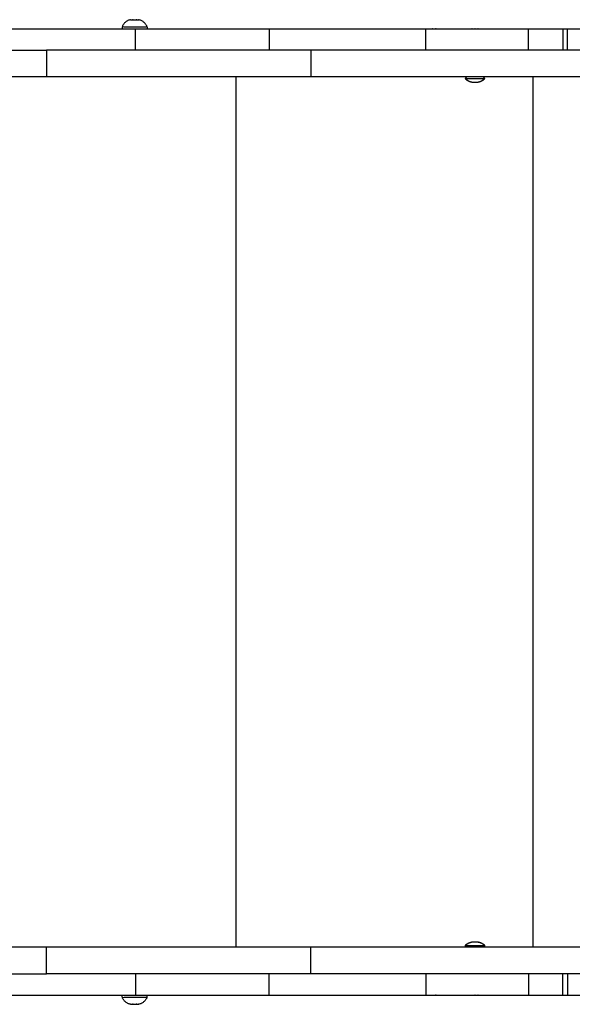
# Model space of a CAD drawing. Units: millimetres. Extents: x -2671 to 5117, y -3173 to 3550.
# Drawn here: x -550 to -239, y -389 to 166 of the extents above; entities that cross this region are included whole.
import ezdxf

# ---------------------------------------------------------------- set-up
doc = ezdxf.new("R2010")
doc.units = ezdxf.units.MM

msp = doc.modelspace()

# ---------------------------------------------------------------- linework, layer by layer
for p, q in [((-492.63, 161.69), (-492.63, 160.54)), ((-487.8, 165.69), (-486.92, 165.69)), ((-478.63, 161.69), (-478.63, 160.54)), ((-657.3, 160.54), (-485.05, 160.54)), ((-321.72, 148.54), (-321.72, 160.54)), ((-263.95, 148.54), (-263.95, 160.54)), ((-242.1, 148.54), (-242.1, 160.54)), ((-386.53, 148.54), (-386.53, 133.54)), ((-428.6, 133.54), (-428.6, -356.46)), ((-261.56, 133.54), (-261.56, -356.46)), ((-386.53, -371.46), (-386.53, -356.46)), ((-321.72, -371.46), (-321.72, -383.46)), ((-263.95, -371.46), (-263.95, -383.46)), ((-242.1, -371.46), (-242.1, -383.46)), ((-657.3, -383.46), (-485.05, -383.46)), ((-492.63, -384.61), (-492.63, -383.46)), ((-478.63, -384.61), (-478.63, -383.46)), ((-487.8, -388.61), (-486.92, -388.61))]:
    msp.add_line(p, q)
for points in [[(-167.11, 148.54), (-167.11, 160.54), (-184.4, 160.54), (-184.4, 148.54), (-202.63, 148.54), (-202.63, 160.54), (-210.67, 160.54), (-210.67, 148.54), (-386.53, 148.54), (-535.24, 148.54), (-535.24, 133.54)], [(-485.05, 148.54), (-485.05, 160.54), (-409.86, 160.54), (-409.86, 148.54)], [(-409.86, 160.54), (-321.72, 160.54), (-263.95, 160.54), (-244.63, 160.54), (-244.63, 148.54)], [(-244.63, 160.54), (-242.1, 160.54), (-236.29, 160.54), (-210.67, 160.54)], [(-201.22, 133.54), (-207.89, 133.54), (-386.53, 133.54), (-535.24, 133.54), (-649.68, 133.54), (-722.7, 133.54), (-722.7, 148.54), (-649.68, 148.54), (-535.24, 148.54)], [(-298.78, 133.54), (-299.7, 132.62), (-288.45, 132.62), (-289.38, 133.54)], [(-201.22, -356.46), (-207.89, -356.46), (-386.53, -356.46), (-535.24, -356.46), (-649.68, -356.46), (-722.7, -356.46), (-722.7, -371.46), (-649.68, -371.46), (-535.24, -371.46)], [(-210.67, -383.46), (-210.67, -371.46), (-386.53, -371.46), (-535.24, -371.46), (-535.24, -356.46)], [(-298.78, -356.46), (-299.7, -355.54), (-288.45, -355.54), (-289.38, -356.46)], [(-485.05, -371.46), (-485.05, -383.46), (-409.86, -383.46), (-409.86, -371.46)], [(-409.86, -383.46), (-321.72, -383.46), (-263.95, -383.46), (-244.63, -383.46), (-244.63, -371.46)], [(-244.63, -383.46), (-242.1, -383.46), (-236.29, -383.46), (-210.67, -383.46), (-202.63, -383.46), (-202.63, -371.46), (-184.4, -371.46), (-184.4, -383.46), (-167.11, -383.46), (-167.11, -371.46)]]:
    msp.add_lwpolyline(points)
for points in [[(-316.02, 160.54, 0.004336), (-316.33, 160.54, -0.004336)], [(-314.37, 160.54, 0.008672), (-314.52, 160.54, -0.008672)], [(-293.92, 160.54, 0.004336), (-294.23, 160.54, -0.004336)], [(-292.27, 160.54, 0.008672), (-292.42, 160.54, -0.008672)], [(-316.33, -383.46, 0.004336), (-316.02, -383.46, -0.004336)], [(-314.52, -383.46, 0.008672), (-314.37, -383.46, -0.008672)], [(-294.23, -383.46, 0.004336), (-293.92, -383.46, -0.004336)], [(-292.42, -383.46, 0.008672), (-292.27, -383.46, -0.008672)]]:
    msp.add_lwpolyline(points, format="xyb", close=True)
for centre, start, end in [((-317.91, 156.15), 89.0064, 90.9936), ((-317.91, 156.15), 89.0063, 90.9937), ((-295.81, 156.15), 89.0064, 90.9936), ((-295.81, 156.15), 89.0063, 90.9937), ((-317.91, -379.07), 269.0064, 270.9936), ((-317.91, -379.07), 269.0063, 270.9937), ((-295.81, -379.07), 269.0064, 270.9936), ((-295.81, -379.07), 269.0063, 270.9937)]:
    msp.add_arc(centre, 4.39, start, end)
for points, weights, knots in [([(-487.94, 165.67), (-490.13, 165.24), (-491.84, 163.79), (-492.63, 161.69), (-487.96, 161.69), (-483.3, 161.69), (-478.63, 161.69), (-479.41, 163.79), (-481.12, 165.24), (-483.32, 165.67), (-483.37, 165.68), (-483.41, 165.68), (-483.46, 165.69), (-483.43, 165.69), (-483.39, 165.68), (-483.34, 165.67), (-483.32, 165.67)], [1, 0.915484124735, 0.915484124735, 1, 1, 1, 1, 0.915484124772, 0.915484124772, 1, 1, 1, 1, 1, 1, 1, 1], [0, 0, 0, 0, 1.018025, 1.018025, 1.018025, 2.018025, 2.018025, 2.018025, 3.03605, 3.03605, 3.03605, 7.03605, 7.03605, 7.03605, 9.737235, 12.03605, 12.03605, 12.03605, 12.03605]), ([(-299.7, 132.62), (-299.53, 132.44), (-299.35, 132.27), (-299.17, 132.12), (-299.15, 132.12), (-299.12, 132.12), (-299.1, 132.12), (-298.96, 131.99), (-298.61, 131.73), (-298.1, 131.41), (-297.52, 131.11), (-296.95, 130.88), (-296.37, 130.71), (-295.92, 130.61), (-295.57, 130.56), (-295.27, 130.52), (-294.97, 130.49), (-294.66, 130.48), (-294.36, 130.47), (-294.16, 130.47), (-294.08, 130.47), (-293.99, 130.47), (-293.79, 130.47), (-293.49, 130.48), (-293.18, 130.49), (-292.88, 130.52), (-292.58, 130.56), (-292.23, 130.61), (-291.78, 130.71), (-291.2, 130.88), (-290.63, 131.11), (-290.05, 131.41), (-289.54, 131.73), (-289.2, 131.99), (-289.05, 132.12), (-289.03, 132.12), (-289.01, 132.12), (-288.99, 132.12), (-288.8, 132.27), (-288.62, 132.44), (-288.45, 132.62)], [1, 0.999090260735, 0.999090260735, 1, 1, 1, 1, 1, 1, 1, 1, 1, 1, 1, 1, 1, 1, 1, 1, 1, 1, 1, 1, 1, 1, 1, 1, 1, 1, 1, 1, 1, 1, 1, 1, 1, 1, 1, 0.999090260735, 0.999090260735, 1], [0, 0, 0, 0, 0.104496, 0.104496, 0.104496, 1.104496, 1.104496, 1.104496, 2.691082, 4.755204, 6.078256, 8.090955, 9.890025, 11.120583, 11.89815, 12.820831, 13.651312, 14.418219, 15.394111, 16.104496, 16.104496, 16.104496, 16.814881, 17.790772, 18.55768, 19.388161, 20.310842, 21.088408, 22.318966, 24.118036, 26.130736, 27.453788, 29.517909, 31.104496, 31.104496, 31.104496, 32.104496, 32.104496, 32.104496, 32.208991, 32.208991, 32.208991, 32.208991]), ([(-299.7, -355.54), (-299.53, -355.36), (-299.35, -355.19), (-299.17, -355.04), (-299.15, -355.04), (-299.12, -355.04), (-299.1, -355.04), (-298.96, -354.91), (-298.61, -354.65), (-298.1, -354.33), (-297.52, -354.03), (-296.95, -353.8), (-296.37, -353.63), (-295.92, -353.53), (-295.57, -353.47), (-295.27, -353.44), (-294.97, -353.41), (-294.66, -353.4), (-294.36, -353.39), (-294.16, -353.39), (-294.08, -353.39), (-293.99, -353.39), (-293.79, -353.39), (-293.49, -353.4), (-293.18, -353.41), (-292.88, -353.44), (-292.58, -353.47), (-292.23, -353.53), (-291.78, -353.63), (-291.2, -353.8), (-290.63, -354.03), (-290.05, -354.33), (-289.54, -354.65), (-289.2, -354.91), (-289.05, -355.04), (-289.03, -355.04), (-289.01, -355.04), (-288.99, -355.04), (-288.8, -355.19), (-288.62, -355.36), (-288.45, -355.54)], [1, 0.999090260735, 0.999090260735, 1, 1, 1, 1, 1, 1, 1, 1, 1, 1, 1, 1, 1, 1, 1, 1, 1, 1, 1, 1, 1, 1, 1, 1, 1, 1, 1, 1, 1, 1, 1, 1, 1, 1, 1, 0.999090260735, 0.999090260735, 1], [0, 0, 0, 0, 0.104496, 0.104496, 0.104496, 1.104496, 1.104496, 1.104496, 2.691082, 4.755204, 6.078256, 8.090955, 9.890025, 11.120583, 11.89815, 12.820831, 13.651312, 14.418219, 15.394111, 16.104496, 16.104496, 16.104496, 16.814881, 17.790772, 18.55768, 19.388161, 20.310842, 21.088408, 22.318966, 24.118036, 26.130736, 27.453788, 29.517909, 31.104496, 31.104496, 31.104496, 32.104496, 32.104496, 32.104496, 32.208991, 32.208991, 32.208991, 32.208991]), ([(-487.94, -388.59), (-490.13, -388.15), (-491.84, -386.71), (-492.63, -384.61), (-487.96, -384.61), (-483.3, -384.61), (-478.63, -384.61), (-479.41, -386.71), (-481.12, -388.15), (-483.32, -388.59), (-483.37, -388.6), (-483.41, -388.6), (-483.46, -388.61), (-483.43, -388.61), (-483.39, -388.6), (-483.34, -388.59), (-483.32, -388.59)], [1, 0.915484124735, 0.915484124735, 1, 1, 1, 1, 0.915484124772, 0.915484124772, 1, 1, 1, 1, 1, 1, 1, 1], [0, 0, 0, 0, 1.018025, 1.018025, 1.018025, 2.018025, 2.018025, 2.018025, 3.03605, 3.03605, 3.03605, 7.03605, 7.03605, 7.03605, 9.737235, 12.03605, 12.03605, 12.03605, 12.03605])]:
    msp.add_rational_spline(points, weights, degree=3, knots=knots)
for points in [[(-487.94, 165.67), (-487.89, 165.68), (-487.85, 165.68), (-487.8, 165.69)], [(-487.94, 165.67), (-487.89, 165.68), (-487.85, 165.68), (-487.8, 165.69)], [(-487.94, -388.59), (-487.89, -388.6), (-487.85, -388.6), (-487.8, -388.61)], [(-487.94, -388.59), (-487.89, -388.6), (-487.85, -388.6), (-487.8, -388.61)]]:
    msp.add_open_spline(points, degree=3)
for points, knots in [([(-486.78, 165.67), (-486.81, 165.67), (-486.85, 165.68), (-486.9, 165.69), (-486.92, 165.69), (-486.9, 165.69), (-486.85, 165.68), (-486.81, 165.67), (-486.78, 165.67), (-486.69, 165.68), (-486.6, 165.68), (-486.51, 165.69), (-486.56, 165.69), (-486.65, 165.68), (-486.74, 165.67), (-486.78, 165.67)], [0, 0, 0, 0, 2.298815, 5, 5, 5, 7.701185, 10, 10, 10, 14, 14, 14, 16.701185, 19, 19, 19, 19]), ([(-486.51, 165.69), (-485.92, 165.69), (-485.34, 165.69), (-484.75, 165.69), (-484.7, 165.69), (-484.61, 165.68), (-484.52, 165.67), (-484.47, 165.67), (-484.43, 165.68), (-484.38, 165.68), (-484.33, 165.69), (-484.04, 165.69), (-483.75, 165.69), (-483.46, 165.69)], [0, 0, 0, 0, 1, 1, 1, 3.701185, 6, 6, 6, 10, 10, 10, 11, 11, 11, 11]), ([(-484.33, 165.69), (-484.36, 165.69), (-484.41, 165.68), (-484.45, 165.67), (-484.47, 165.67), (-484.57, 165.68), (-484.66, 165.68), (-484.75, 165.69)], [0, 0, 0, 0, 2.701185, 5, 5, 5, 9, 9, 9, 9]), ([(-299.1, 132.12), (-298.97, 132.01), (-298.62, 131.74), (-298.03, 131.36), (-297.36, 131.04), (-296.77, 130.83), (-296.31, 130.7), (-295.92, 130.61), (-295.64, 130.57), (-295.4, 130.53), (-295.22, 130.51), (-295.03, 130.5), (-294.85, 130.49), (-294.66, 130.48), (-294.46, 130.47), (-294.27, 130.47), (-294.07, 130.47), (-293.88, 130.47), (-293.68, 130.47), (-293.49, 130.48), (-293.29, 130.49), (-293.1, 130.5), (-292.9, 130.52), (-292.64, 130.55), (-292.38, 130.59), (-291.98, 130.67), (-291.65, 130.75), (-291.2, 130.89), (-290.85, 131.02), (-290.34, 131.25), (-289.75, 131.58), (-289.29, 131.91), (-289.05, 132.12)], [0, 0, 0, 0, 1.533465, 4.061958, 6.425102, 8.30358, 9.800868, 10.832217, 11.895953, 12.443889, 13.00498, 13.570517, 14.146339, 14.728057, 15.31826, 15.910465, 16.505809, 17.101898, 17.697169, 18.290851, 18.884096, 19.479068, 20.077775, 20.679288, 21.904967, 22.529353, 24.406818, 25.020718, 26.781768, 27.861022, 30.109685, 33, 33, 33, 33]), ([(-299.1, -355.04), (-298.97, -354.93), (-298.62, -354.66), (-298.03, -354.28), (-297.36, -353.96), (-296.77, -353.74), (-296.31, -353.61), (-295.92, -353.53), (-295.64, -353.48), (-295.4, -353.45), (-295.22, -353.43), (-295.03, -353.42), (-294.85, -353.41), (-294.66, -353.4), (-294.46, -353.39), (-294.27, -353.39), (-294.07, -353.39), (-293.88, -353.39), (-293.68, -353.39), (-293.49, -353.4), (-293.29, -353.41), (-293.1, -353.42), (-292.9, -353.44), (-292.64, -353.47), (-292.38, -353.51), (-291.98, -353.58), (-291.65, -353.67), (-291.2, -353.81), (-290.85, -353.94), (-290.34, -354.17), (-289.75, -354.5), (-289.29, -354.83), (-289.05, -355.04)], [0, 0, 0, 0, 1.533465, 4.061958, 6.425102, 8.30358, 9.800868, 10.832217, 11.895953, 12.443889, 13.00498, 13.570517, 14.146339, 14.728057, 15.31826, 15.910465, 16.505809, 17.101898, 17.697169, 18.290851, 18.884096, 19.479068, 20.077775, 20.679288, 21.904967, 22.529353, 24.406818, 25.020718, 26.781768, 27.861022, 30.109685, 33, 33, 33, 33]), ([(-486.78, -388.59), (-486.81, -388.59), (-486.85, -388.6), (-486.9, -388.61), (-486.92, -388.61), (-486.9, -388.61), (-486.85, -388.6), (-486.81, -388.59), (-486.78, -388.59), (-486.69, -388.6), (-486.6, -388.6), (-486.51, -388.61), (-486.56, -388.61), (-486.65, -388.6), (-486.74, -388.59), (-486.78, -388.59)], [0, 0, 0, 0, 2.298815, 5, 5, 5, 7.701185, 10, 10, 10, 14, 14, 14, 16.701185, 19, 19, 19, 19]), ([(-486.51, -388.61), (-485.92, -388.61), (-485.34, -388.61), (-484.75, -388.61), (-484.7, -388.61), (-484.61, -388.6), (-484.52, -388.59), (-484.47, -388.59), (-484.43, -388.6), (-484.38, -388.6), (-484.33, -388.61), (-484.04, -388.61), (-483.75, -388.61), (-483.46, -388.61)], [0, 0, 0, 0, 1, 1, 1, 3.701185, 6, 6, 6, 10, 10, 10, 11, 11, 11, 11]), ([(-484.33, -388.61), (-484.36, -388.61), (-484.41, -388.6), (-484.45, -388.59), (-484.47, -388.59), (-484.57, -388.6), (-484.66, -388.6), (-484.75, -388.61)], [0, 0, 0, 0, 2.701185, 5, 5, 5, 9, 9, 9, 9])]:
    msp.add_open_spline(points, degree=3, knots=knots)

doc.saveas('drawing.dxf')
